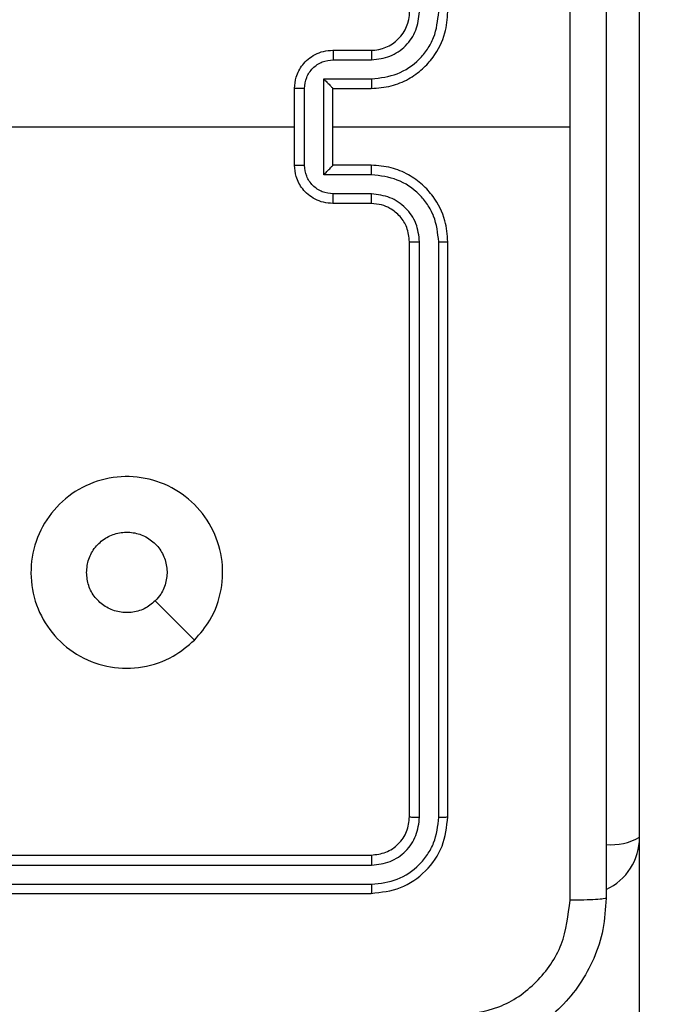
# Model space of a CAD drawing. Units: millimetres. Extents: x 2185 to 5032, y 505 to 1577.
# Drawn here: x 2946 to 2949, y 776 to 781 of the extents above; entities that cross this region are included whole.
import ezdxf

# ---------------------------------------------------------------- set-up
doc = ezdxf.new("R2010")
doc.units = ezdxf.units.MM
doc.header["$PDSIZE"] = -1
doc.layers.add('VP-DIM', color=7, linetype='Continuous')
doc.layers.add('VP-EQ', color=192, linetype='Continuous')
doc.dimstyles.get("Standard").update_dxf_attribs({"dimtxt": 14, "dimasz": 20, "dimexe": 20, "dimexo": 50, "dimgap": 20, "dimtad": 0, "dimdec": 0, "dimzin": 0, "dimdsep": 46, "dimtxsty": 'Standard', "dimcen": -0.09, "dimadec": 0, "dimazin": 0, "dimtfac": 1, "dimtdec": 4, "dimtofl": 0, "dimtmove": 0, "dimatfit": 3, "dimfxl": 70, "dimfxlon": 1, "dimtolj": 1, "dimtzin": 0, "dimarcsym": 0})

# ---------------------------------------------------------------- blocks, each defined once
blk = doc.blocks.new('*D55')
at = {"layer": 'Defpoints', "color": 0}
for p in [(2977.7562, 1232.1416), (2945.0967, 657.2053), (3570.1212, 657.2053)]:
    blk.add_point(p, dxfattribs=at)
at = {"layer": 'VP-DIM', "color": 0, "lineweight": -2}
for p, q in [((3500.1212, 1232.1416), (3590.1212, 1232.1416)), ((3570.1212, 1212.1416), (3570.1212, 982.1734)), ((3570.1212, 677.2053), (3570.1212, 907.1734)), ((3500.1212, 657.2053), (3590.1212, 657.2053))]:
    blk.add_line(p, q, dxfattribs=at)
at = {"layer": 'VP-DIM', "color": 0}
for points in [[(3573.4545, 1212.1416), (3566.7878, 1212.1416), (3570.1212, 1232.1416)], [(3566.7878, 677.2053), (3573.4545, 677.2053), (3570.1212, 657.2053)]]:
    blk.add_solid(points, dxfattribs=at)
at = {"layer": 'VP-DIM', "color": 0, "insert": (3570.1212, 944.6734), "char_height": 14, "attachment_point": 5, "rotation": 90}
blk.add_mtext('\\A1;580', dxfattribs=at)
blk = doc.blocks.new('WD1505')
at = {"layer": 'VP-EQ', "color": 7, "linetype": 'Continuous', "lineweight": 25}
for p, q in [((2948.8467, 768.459), (2948.8467, 786.6458)), ((2948.8467, 774.8489), (2948.8467, 786.6458)), ((2947.2467, 780.6546), (2947.4467, 780.6546)), ((2947.2489, 780.6048), (2947.449, 780.6048)), ((2947.1988, 780.5048), (2947.449, 780.5048)), ((2947.1988, 780.0044), (2947.1988, 780.5048)), ((2947.0467, 780.0546), (2947.0467, 780.4546)), ((2947.0988, 780.0545), (2947.0988, 780.4547)), ((2947.2467, 780.4546), (2947.2467, 780.4547)), ((2947.2467, 780.4546), (2947.4467, 780.4546)), ((2947.2467, 780.0546), (2947.2467, 780.4546)), ((2945.4494, 780.2546), (2947.0467, 780.2546)), ((2947.2467, 780.2546), (2948.4838, 780.2546)), ((2947.4467, 780.0546), (2947.2467, 780.0546)), ((2947.2467, 780.0546), (2947.2467, 780.0545)), ((2947.449, 780.0044), (2947.1988, 780.0044)), ((2947.449, 779.9044), (2947.2489, 779.9044)), ((2947.4467, 779.8546), (2947.2467, 779.8546)), ((2947.6467, 776.6546), (2947.6467, 779.6546)), ((2947.6992, 776.6522), (2947.6992, 779.6542)), ((2947.7993, 776.6522), (2947.7992, 779.6542)), ((2947.8467, 776.6546), (2947.8467, 779.6546)), ((2946.525, 777.5763), (2946.3202, 777.7811)), ((2944.4467, 776.4546), (2947.4467, 776.4546)), ((2944.4471, 776.4021), (2947.4491, 776.4021)), ((2944.4471, 776.302), (2947.4491, 776.302)), ((2944.4467, 776.2546), (2947.4467, 776.2546))]:
    blk.add_line(p, q, dxfattribs=at)
for centre, radius, start, end in [((2947.4467, 780.8546), 0.2, 270.0011, 0.0023), ((2948.5467, 776.5475), 0.3, 294.8192, 0)]:
    blk.add_arc(centre, radius, start, end, dxfattribs=at)
at = {"layer": 'VP-EQ', "color": 8, "linetype": 'Continuous', "lineweight": 25}
blk.add_arc((2948.6983, 776.8104), 0.3019, 265.1212, 299.4432, dxfattribs=at)
at = {"layer": 'VP-EQ', "color": 7, "linetype": 'Continuous', "lineweight": 25}
for points, knots in [([(2948.4839, 780.2546), (2948.4839, 780.9276), (2948.4839, 782.2735), (2948.484, 783.6181), (2948.484, 784.2903)], [0, 0, 0, 0, 0.499992, 1, 1, 1, 1]), ([(2948.6717, 784.2796), (2948.6717, 783.3856), (2948.6717, 781.5974), (2948.6717, 778.9118), (2948.6717, 777.1236), (2948.6717, 776.2296)], [0, 0, 0, 0, 0.333296, 0.666701, 1, 1, 1, 1]), ([(2947.4467, 780.4546), (2947.4818, 780.4573), (2947.5494, 780.4624), (2947.6405, 780.5007), (2947.7143, 780.553), (2947.7844, 780.6309), (2947.8368, 780.7332), (2947.8437, 780.8175), (2947.8467, 780.8546)], [0, 0, 0, 0, 0.16754, 0.322993, 0.466359, 0.597619, 0.82285, 1, 1, 1, 1]), ([(2947.449, 780.5048), (2947.4947, 780.5103), (2947.5861, 780.5213), (2947.6836, 780.5885), (2947.7418, 780.6587), (2947.7862, 780.74), (2947.794, 780.8091), (2947.7992, 780.855)], [0, 0, 0, 0, 0.249643, 0.49924, 0.623575, 0.749874, 1, 1, 1, 1]), ([(2947.449, 780.6048), (2947.4818, 780.6086), (2947.5473, 780.6162), (2947.63, 780.6739), (2947.6872, 780.7569), (2947.6952, 780.8223), (2947.6992, 780.855)], [0, 0, 0, 0, 0.2504476, 0.5001407, 0.7501053, 1, 1, 1, 1]), ([(2947.0467, 780.4546), (2947.0485, 780.4748), (2947.0524, 780.5191), (2947.0811, 780.5714), (2947.1174, 780.6092), (2947.154, 780.6336), (2947.1979, 780.6511), (2947.2301, 780.6534), (2947.2467, 780.6546)], [0, 0, 0, 0, 0.19274, 0.423153, 0.553088, 0.692604, 0.841512, 1, 1, 1, 1]), ([(2947.2467, 780.6546), (2947.247, 780.6536), (2947.2476, 780.6517), (2947.2484, 780.6385), (2947.2488, 780.622), (2947.2488, 780.6106), (2947.2489, 780.6048)], [0, 0, 0, 0, 0.279785, 0.559006, 0.779459, 1, 1, 1, 1]), ([(2947.4467, 780.6546), (2947.447, 780.6538), (2947.4476, 780.6523), (2947.4483, 780.6409), (2947.4489, 780.6244), (2947.449, 780.6113), (2947.449, 780.6048)], [0, 0, 0, 0, 0.250156, 0.499962, 0.749847, 1, 1, 1, 1]), ([(2947.0988, 780.4547), (2947.1011, 780.4744), (2947.1056, 780.5137), (2947.1403, 780.5634), (2947.1901, 780.5977), (2947.2293, 780.6024), (2947.2489, 780.6048)], [0, 0, 0, 0, 0.250411, 0.500081, 0.750027, 1, 1, 1, 1]), ([(2947.1988, 780.5048), (2947.2043, 780.4992), (2947.2153, 780.4882), (2947.2285, 780.4748), (2947.2374, 780.4652), (2947.2427, 780.4596), (2947.246, 780.4558), (2947.2465, 780.455), (2947.2467, 780.4547)], [0, 0, 0, 0, 0.251556, 0.50256, 0.646444, 0.775793, 0.892573, 1, 1, 1, 1]), ([(2947.449, 780.5048), (2947.449, 780.4982), (2947.4489, 780.4851), (2947.4484, 780.4684), (2947.4476, 780.4569), (2947.447, 780.4554), (2947.4467, 780.4546)], [0, 0, 0, 0, 0.250234, 0.500079, 0.749819, 1, 1, 1, 1]), ([(2947.0988, 780.4547), (2947.0954, 780.4547), (2947.0887, 780.4547), (2947.0789, 780.4547), (2947.0698, 780.4547), (2947.0618, 780.4547), (2947.0553, 780.4547), (2947.0505, 780.4546), (2947.0473, 780.4546), (2947.0469, 780.4546), (2947.0467, 780.4546)], [0, 0, 0, 0, 0.125035, 0.250287, 0.375356, 0.499984, 0.624809, 0.749903, 0.875005, 1, 1, 1, 1]), ([(2948.484, 776.2189), (2948.484, 776.8911), (2948.4839, 778.2357), (2948.4839, 779.5816), (2948.4839, 780.2546)], [0, 0, 0, 0, 0.500008, 1, 1, 1, 1]), ([(2947.0467, 780.0546), (2947.0469, 780.0546), (2947.0473, 780.0546), (2947.0505, 780.0545), (2947.0553, 780.0545), (2947.0618, 780.0545), (2947.0698, 780.0545), (2947.0789, 780.0545), (2947.0887, 780.0545), (2947.0954, 780.0545), (2947.0988, 780.0545)], [0, 0, 0, 0, 0.124995, 0.250098, 0.375191, 0.500016, 0.624644, 0.749713, 0.874965, 1, 1, 1, 1]), ([(2947.2467, 779.8546), (2947.2301, 779.8558), (2947.1979, 779.8581), (2947.154, 779.8756), (2947.1174, 779.9), (2947.0811, 779.9378), (2947.0524, 779.9901), (2947.0485, 780.0344), (2947.0467, 780.0546)], [0, 0, 0, 0, 0.158485, 0.307389, 0.446923, 0.576856, 0.807264, 1, 1, 1, 1]), ([(2947.2489, 779.9044), (2947.2293, 779.9068), (2947.1901, 779.9115), (2947.1403, 779.9458), (2947.1056, 779.9955), (2947.1011, 780.0348), (2947.0988, 780.0545)], [0, 0, 0, 0, 0.24997, 0.499883, 0.749593, 1, 1, 1, 1]), ([(2947.1988, 780.0044), (2947.2043, 780.01), (2947.2153, 780.021), (2947.2284, 780.0345), (2947.2374, 780.0439), (2947.2427, 780.0496), (2947.2461, 780.0534), (2947.2465, 780.0542), (2947.2467, 780.0545)], [0, 0, 0, 0, 0.251455, 0.502432, 0.646457, 0.77571, 0.892577, 1, 1, 1, 1]), ([(2947.449, 780.0044), (2947.449, 780.011), (2947.4489, 780.0241), (2947.4484, 780.0408), (2947.4476, 780.0522), (2947.447, 780.0538), (2947.4467, 780.0546)], [0, 0, 0, 0, 0.250114, 0.499989, 0.749759, 1, 1, 1, 1]), ([(2947.8467, 779.6546), (2947.8437, 779.6917), (2947.8368, 779.776), (2947.7844, 779.8783), (2947.7143, 779.9562), (2947.6405, 780.0085), (2947.5494, 780.0468), (2947.4818, 780.0519), (2947.4467, 780.0546)], [0, 0, 0, 0, 0.177148, 0.402393, 0.533652, 0.677015, 0.83246, 1, 1, 1, 1]), ([(2947.7992, 779.6542), (2947.7941, 779.7001), (2947.7863, 779.7693), (2947.7418, 779.8504), (2947.6836, 779.9207), (2947.5861, 779.9879), (2947.4947, 779.9989), (2947.449, 780.0044)], [0, 0, 0, 0, 0.25011, 0.376426, 0.500774, 0.750364, 1, 1, 1, 1]), ([(2947.2467, 779.8546), (2947.247, 779.8556), (2947.2476, 779.8575), (2947.2484, 779.8707), (2947.2488, 779.8872), (2947.2488, 779.8986), (2947.2489, 779.9044)], [0, 0, 0, 0, 0.279759, 0.559047, 0.77948, 1, 1, 1, 1]), ([(2947.4467, 779.8546), (2947.447, 779.8554), (2947.4476, 779.8569), (2947.4483, 779.8683), (2947.4489, 779.8848), (2947.449, 779.8979), (2947.449, 779.9044)], [0, 0, 0, 0, 0.2501521, 0.4999659, 0.7497311, 1, 1, 1, 1]), ([(2947.6992, 779.6542), (2947.6954, 779.687), (2947.6877, 779.7526), (2947.6299, 779.8353), (2947.547, 779.8924), (2947.4817, 779.9004), (2947.449, 779.9044)], [0, 0, 0, 0, 0.250412, 0.50012, 0.750056, 1, 1, 1, 1]), ([(2947.6467, 779.6546), (2947.6438, 779.6803), (2947.6385, 779.7282), (2947.5995, 779.7893), (2947.5519, 779.8278), (2947.4991, 779.8504), (2947.4651, 779.8531), (2947.4467, 779.8546)], [0, 0, 0, 0, 0.244392, 0.456904, 0.67467, 0.824034, 1, 1, 1, 1]), ([(2947.6467, 779.6546), (2947.6469, 779.6546), (2947.6473, 779.6545), (2947.6505, 779.6544), (2947.6554, 779.6544), (2947.662, 779.6543), (2947.67, 779.6543), (2947.6792, 779.6542), (2947.689, 779.6542), (2947.6958, 779.6542), (2947.6992, 779.6542)], [0, 0, 0, 0, 0.1250349, 0.2501811, 0.3752085, 0.4999194, 0.6246396, 0.749696, 0.87504, 1, 1, 1, 1]), ([(2947.7992, 779.6542), (2947.8055, 779.6542), (2947.8181, 779.6542), (2947.8338, 779.6543), (2947.8445, 779.6545), (2947.846, 779.6545), (2947.8467, 779.6546)], [0, 0, 0, 0, 0.250245, 0.500009, 0.749794, 1, 1, 1, 1]), ([(2946.5251, 777.5763), (2946.4893, 777.546), (2946.4102, 777.4793), (2946.2559, 777.4273), (2946.0854, 777.4281), (2945.923, 777.484), (2945.7901, 777.5921), (2945.6997, 777.7371), (2945.6627, 777.9038), (2945.6831, 778.0737), (2945.7584, 778.2273), (2945.8802, 778.3475), (2946.0352, 778.4202), (2946.2053, 778.4379), (2946.3716, 778.3985), (2946.5155, 778.3057), (2946.6206, 778.1708), (2946.6752, 778.0086), (2946.6723, 777.8381), (2946.6194, 777.6866), (2946.5539, 777.61), (2946.5251, 777.5763)], [0, 0, 0, 0, 0.044732, 0.098635, 0.151931, 0.205875, 0.26019, 0.313195, 0.36698, 0.420855, 0.474331, 0.527984, 0.581899, 0.635421, 0.689067, 0.742819, 0.796627, 0.850206, 0.903791, 0.957775, 1, 1, 1, 1]), ([(2945.9617, 777.9296), (2945.964, 777.9532), (2945.9686, 778.0004), (2946.0048, 778.0632), (2946.0581, 778.111), (2946.1245, 778.1383), (2946.1962, 778.1422), (2946.2652, 778.1221), (2946.3237, 778.0803), (2946.365, 778.0215), (2946.3846, 777.9522), (2946.3798, 777.8807), (2946.3558, 777.8216), (2946.3302, 777.7925), (2946.3202, 777.7812)], [0, 0, 0, 0, 0.085851, 0.171695, 0.257511, 0.343284, 0.429096, 0.515007, 0.600985, 0.68699, 0.773007, 0.858946, 0.94485, 1, 1, 1, 1]), ([(2946.3202, 777.7812), (2946.3019, 777.7661), (2946.2652, 777.736), (2946.1953, 777.7171), (2946.1239, 777.721), (2946.0573, 777.7486), (2946.0043, 777.7966), (2945.9685, 777.8594), (2945.964, 777.9063), (2945.9617, 777.9296)], [0, 0, 0, 0, 0.143048, 0.286047, 0.429043, 0.572246, 0.71551, 0.858775, 1, 1, 1, 1]), ([(2947.4467, 776.4546), (2947.4729, 776.4576), (2947.5253, 776.4636), (2947.5915, 776.5099), (2947.6377, 776.576), (2947.6437, 776.6284), (2947.6467, 776.6546)], [0, 0, 0, 0, 0.250189, 0.500143, 0.749979, 1, 1, 1, 1]), ([(2947.4467, 776.2546), (2947.4991, 776.2606), (2947.6039, 776.2726), (2947.7362, 776.3652), (2947.8287, 776.4974), (2947.8407, 776.6022), (2947.8467, 776.6546)], [0, 0, 0, 0, 0.2501663, 0.5001091, 0.7500406, 1, 1, 1, 1]), ([(2947.4491, 776.302), (2947.4948, 776.3075), (2947.5861, 776.3186), (2947.6837, 776.3858), (2947.7419, 776.4561), (2947.7863, 776.5374), (2947.7941, 776.6063), (2947.7993, 776.6522)], [0, 0, 0, 0, 0.249589, 0.499219, 0.623819, 0.749839, 1, 1, 1, 1]), ([(2947.4491, 776.4021), (2947.4818, 776.4058), (2947.5311, 776.4113), (2947.5891, 776.443), (2947.6394, 776.4846), (2947.6874, 776.5544), (2947.6953, 776.6196), (2947.6992, 776.6522)], [0, 0, 0, 0, 0.250164, 0.376182, 0.500803, 0.750407, 1, 1, 1, 1]), ([(2947.6467, 776.6546), (2947.6477, 776.6542), (2947.6498, 776.6535), (2947.6639, 776.6527), (2947.6813, 776.6523), (2947.6933, 776.6522), (2947.6992, 776.6522)], [0, 0, 0, 0, 0.279938, 0.558956, 0.779394, 1, 1, 1, 1]), ([(2947.7993, 776.6522), (2947.8063, 776.6523), (2947.8204, 776.6524), (2947.8359, 776.6531), (2947.845, 776.6538), (2947.8461, 776.6543), (2947.8467, 776.6546)], [0, 0, 0, 0, 0.279903, 0.5591, 0.779557, 1, 1, 1, 1]), ([(2947.4467, 776.4546), (2947.4471, 776.4536), (2947.4478, 776.4515), (2947.4485, 776.4374), (2947.449, 776.42), (2947.449, 776.408), (2947.4491, 776.4021)], [0, 0, 0, 0, 0.279827, 0.558986, 0.779475, 1, 1, 1, 1]), ([(2947.4491, 776.302), (2947.449, 776.295), (2947.4489, 776.2809), (2947.4483, 776.2654), (2947.4475, 776.2563), (2947.447, 776.2552), (2947.4467, 776.2546)], [0, 0, 0, 0, 0.279809, 0.559163, 0.779438, 1, 1, 1, 1]), ([(2948.6717, 776.2296), (2948.6684, 776.175), (2948.662, 776.0674), (2948.5971, 775.8672), (2948.4516, 775.6495), (2948.2339, 775.5041), (2948.0337, 775.4392), (2947.9262, 775.4328), (2947.8717, 775.4296)], [0, 0, 0, 0, 0.130545, 0.257579, 0.500013, 0.742676, 0.869629, 1, 1, 1, 1]), ([(2948.6717, 776.2296), (2948.6689, 776.2282), (2948.6633, 776.2255), (2948.6205, 776.2221), (2948.5587, 776.2196), (2948.5089, 776.2191), (2948.484, 776.2189)], [0, 0, 0, 0, 0.250377, 0.500141, 0.750031, 1, 1, 1, 1]), ([(2947.8824, 775.6173), (2947.9611, 775.6263), (2948.1187, 775.6445), (2948.3178, 775.7834), (2948.4563, 775.9828), (2948.4748, 776.1402), (2948.484, 776.2189)], [0, 0, 0, 0, 0.249958, 0.500062, 0.749966, 1, 1, 1, 1])]:
    blk.add_open_spline(points, degree=3, knots=knots, dxfattribs=at)
blk = doc.blocks.new('wd1505_2D')
at = {"layer": 'VP-EQ', "color": 0}
blk.add_blockref('WD1505', (0, 0), dxfattribs=at)

msp = doc.modelspace()

# ---------------------------------------------------------------- block references
at = {"color": 0}
msp.add_blockref('wd1505_2D', (0, 0), dxfattribs=at)

# ---------------------------------------------------------------- dimensions: what is measured, and where the dimension line sits
at = {"layer": 'VP-DIM', "color": 0}
dim = msp.add_linear_dim(base=(3570.1212, 657.2053), p1=(2977.7562, 1232.1416), p2=(2945.0967, 657.2053), angle=90, text='580', dimstyle='Standard', dxfattribs=at)
dim.commit()
dim.dimension.update_dxf_attribs({"geometry": '*D55', "text_midpoint": (3570.1212, 944.6734)})

doc.saveas('drawing.dxf')
